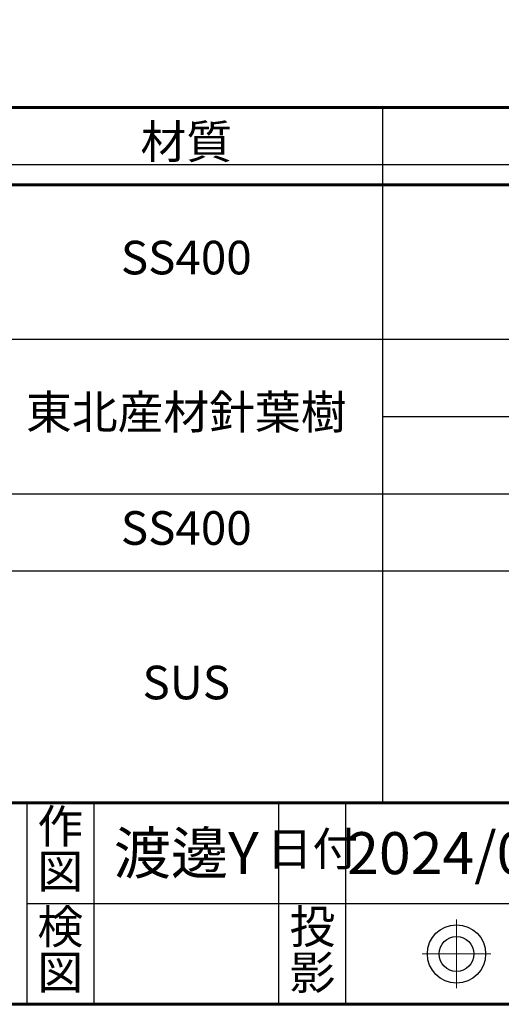
# Model space of a CAD drawing. Extents: x 0 to 420, y 0 to 297.
# Drawn here: x 335 to 363, y 10 to 69 of the extents above; entities that cross this region are included whole.
import ezdxf
from ezdxf.enums import TextEntityAlignment as Align

# ---------------------------------------------------------------- set-up
doc = ezdxf.new("R2010")
doc.units = 0
doc.linetypes.add('CENTER2', pattern=[23, 20, -1, 1, -1])
doc.layers.add('中心線', color=3, linetype='CENTER2', lineweight=9)
doc.layers.add('実線1', color=7, linetype='Continuous', lineweight=25)
doc.layers.add('印刷しない線', color=11, linetype='Continuous', plot=False)
doc.styles.add('MSゴシック', font='MS Gothic.ttf')
doc.styles.add('高さなしMSゴシック', font='MS Gothic.ttf')

# ---------------------------------------------------------------- blocks, each defined once
blk = doc.blocks.new('A3規格図枠')
at = {"layer": '中心線', "color": 0}
for p, q in [((360.607, 10.956), (360.607, 15.044)), ((358.564, 13), (362.651, 13))]:
    blk.add_line(p, q, dxfattribs=at)
at = {"layer": '実線1', "lineweight": 60}
for p, q in [((252, 22), (410, 22)), ((410, 10), (15, 10))]:
    blk.add_line(p, q, dxfattribs=at)
at = {"layer": '実線1'}
for p, q in [((335, 22), (335, 16)), ((339, 22), (339, 16)), ((350, 22), (350, 16)), ((354, 22), (354, 16)), ((335, 16), (335, 10)), ((335, 16), (372, 16)), ((339, 16), (339, 10)), ((350, 16), (350, 10)), ((354, 16), (354, 10))]:
    blk.add_line(p, q, dxfattribs=at)
for radius in [1.736, 1.041]:
    blk.add_circle((360.607, 13), radius, dxfattribs=at)
at = {"layer": '実線1', "char_height": 2, "width": 2.61198, "attachment_point": 5, "style": 'MSゴシック'}
for s, insert, line_spacing_factor in [('作 \\P図', (337, 19), 0.803168), ('日付 ', (352.019, 19), 0.820694), ('検 図', (337, 13), 0.81472), ('投 影', (352.019, 13), 0.820694)]:
    blk.add_mtext(s, dxfattribs=dict(at, insert=insert, line_spacing_factor=line_spacing_factor))
at = {"layer": '実線1', "style": 'MSゴシック', "flags": 8}
for tag, p in [('作図者', (344.5, 19)), ('製作日', (363, 19))]:
    blk.add_attdef(tag, text='', height=2.5, dxfattribs=at).set_placement(p, align=Align.MIDDLE_CENTER)
at = {"layer": '実線1', "style": 'MSゴシック'}
blk.add_attdef('製品名', text='', height=6, dxfattribs=at).set_placement((296.5, 16), align=Align.MIDDLE_CENTER)
at = {"layer": '実線1', "style": 'MSゴシック', "flags": 8}
blk.add_attdef('検図者', text='', height=2.5, dxfattribs=at).set_placement((344.5, 13), align=Align.MIDDLE)
blk = doc.blocks.new('*U9')
at = {"color": 0, "transparency": 16777216, "insert": (131.101, -34.5), "char_height": 2, "width": 53.19747, "attachment_point": 5, "style": '高さなしMSゴシック'}
blk.add_mtext('{\\K\u3000\u3000\u3000\u3000}\u3000\u3000', dxfattribs=at)
blk = doc.blocks.new('*T10')
at = {"color": 0, "lineweight": 60, "transparency": 16777216}
for p, q in [((0, 0), (158, 0)), ((0, 0), (0, -41.4)), ((158, 0), (158, -41.4)), ((0, -4.6), (158, -4.6)), ((80.81, -41.4), (158, -41.4))]:
    blk.add_line(p, q, dxfattribs=at)
at = {"color": 0, "linetype": 'ByBlock', "lineweight": -2, "transparency": 16777216}
for p, q in [((9.817, 0), (9.817, -41.4)), ((43.595, 0), (43.595, -41.4)), ((80.81, 0), (80.81, -41.4)), ((104.203, 0), (104.203, -41.4)), ((0, -9.2), (80.81, -9.2)), ((0, -13.8), (158, -13.8)), ((0, -18.4), (80.81, -18.4)), ((104.203, -18.4), (158, -18.4)), ((0, -23), (158, -23)), ((0, -27.6), (158, -27.6)), ((0, -32.2), (9.817, -32.2)), ((43.595, -32.2), (80.81, -32.2)), ((0, -36.8), (80.81, -36.8)), ((0, -41.4), (80.81, -41.4))]:
    blk.add_line(p, q, dxfattribs=at)
at = {"color": 0, "transparency": 16777216}
blk.add_blockref('*U9', (0, 0), dxfattribs=at)
at = {"color": 0, "transparency": 16777216, "char_height": 2, "attachment_point": 5, "style": '高さなしMSゴシック'}
for s, insert, width in [('部番', (4.909, -2.3), 9.21716), ('名称', (26.706, -2.3), 33.17778), ('形状', (62.203, -2.3), 36.61519), ('材質', (92.506, -2.3), 22.79241), ('表面処理', (131.101, -2.3), 53.19747), ('(1)', (4.909, -6.9), 9.21716), ('支柱', (26.706, -6.9), 33.17778), ('L-75 x 50 x 6.0t', (62.203, -6.9), 36.61519), ('SS400', (92.506, -9.2), 22.79241), ('溶融亜鉛めっき仕上', (131.101, -9.2), 53.19747), ('ビーム受け', (26.706, -11.5), 33.17778), ('(2)', (4.909, -11.5), 9.21716), ('FB-19 x 9.0t', (62.203, -11.5), 36.61519), ('(3)', (4.909, -16.1), 9.21716), ('支柱化粧材', (26.706, -16.1), 33.17778), ('上小節,プレーナー仕上', (131.101, -16.1), 53.19747), ('83 x 54', (62.203, -16.1), 36.61519), ('東北産材針葉樹', (92.506, -18.4), 22.79241), ('(4)', (4.909, -20.7), 9.21716), ('ビーム', (26.706, -20.7), 33.17778), ('芯持ち材,プレーナー仕上', (131.101, -20.7), 53.19747), ('φ80', (62.203, -20.7), 36.61519), ('(5)', (4.909, -25.3), 9.21716), ('9.0t', (62.203, -25.3), 36.61519), ('SS400', (92.506, -25.3), 22.79241), ('溶融亜鉛めっき仕上', (131.101, -25.3), 53.19747), ('ベース', (26.706, -25.3), 33.17778), ('(6)', (4.909, -29.9), 9.21716), ('M6 x 45 B,W,SW', (62.203, -29.9), 36.61519), ('六角穴付ボルト', (26.706, -32.2), 33.17778), ('(7)', (4.909, -34.5), 9.21716), ('M8 x 40 B,W,SW', (62.203, -34.5), 36.61519), ('SUS', (92.506, -34.5), 22.79241), ('(8)', (4.909, -39.1), 9.21716), ('アンカーボルト', (26.706, -39.1), 33.17778), ('M12 x 100', (62.203, -39.1), 36.61519)]:
    blk.add_mtext(s, dxfattribs=dict(at, insert=insert, width=width))

msp = doc.modelspace()

# ---------------------------------------------------------------- linework, layer by layer
at = {"layer": '印刷しない線', "linetype": 'Continuous'}
msp.add_lwpolyline([(254.29, 58.8), (410, 58.8), (410, 287), (254.29, 287)], close=True, dxfattribs=at)
at = {"layer": '印刷しない線'}
msp.add_lwpolyline([(408.816, 59.984), (255.948, 59.984), (255.948, 286.289), (408.816, 286.289)], close=True, dxfattribs=at)

# ---------------------------------------------------------------- block references
msp.add_blockref('*T10', (252, 63.4))
at = {"layer": '実線1'}
ref = msp.add_blockref('A3規格図枠', (0, 0), dxfattribs=at)
ref.add_attrib('作図者', '渡邊Y', dxfattribs={"height": 2.5, "style": 'MSゴシック', "flags": 8}).set_placement((344.5, 19), align=Align.MIDDLE_CENTER)
ref.add_attrib('製作日', '2024/04/25', dxfattribs={"height": 2.5, "style": 'MSゴシック', "flags": 8}).set_placement((363, 19), align=Align.MIDDLE_CENTER)

doc.saveas('drawing.dxf')
